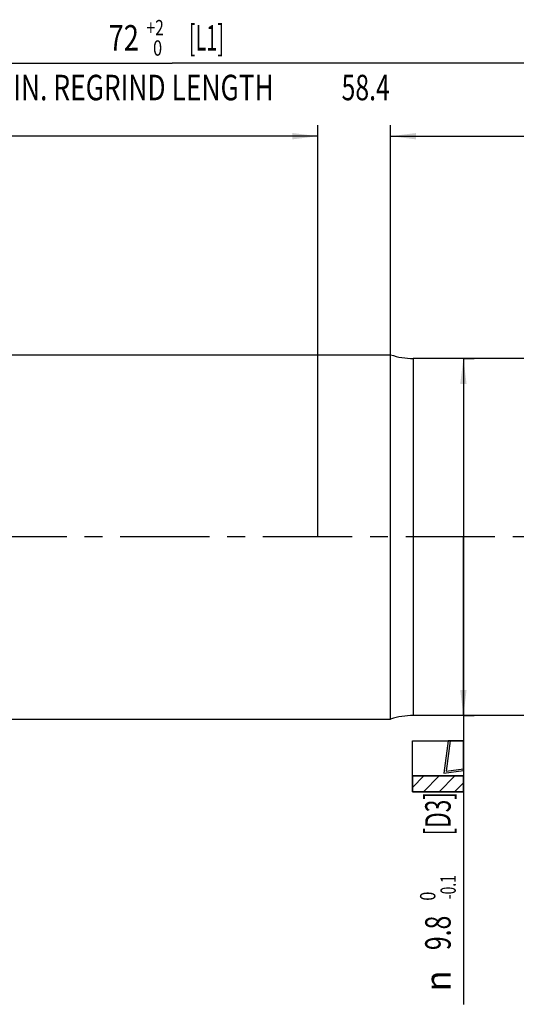
# Model space of a CAD drawing. Units: millimetres. Extents: x 0 to 594, y 0 to 420.
# Drawn here: x 291 to 359, y 116 to 251 of the extents above; entities that cross this region are included whole.
import ezdxf
from ezdxf.enums import TextEntityAlignment as Align

# ---------------------------------------------------------------- set-up
doc = ezdxf.new("R2010")
doc.units = ezdxf.units.MM
doc.header["$LTSCALE"] = 32.67
doc.linetypes.add('CENTER', pattern=[0.6, 0.375, -0.075, 0.075, -0.075])
doc.layers.get('0').update_dxf_attribs({"linetype": 'CONTINUOUS'})
for name, color, linetype in [('608118202-000_AXIS', 7, 'CONTINUOUS'), ('608118202-000_CL', 7, 'CONTINUOUS'), ('608118202-000_DIM', 7, 'CONTINUOUS'), ('608140676-000-00-ED1_CL', 7, 'CONTINUOUS')]:
    doc.layers.add(name, color=color, linetype=linetype)
doc.styles.get("Standard").update_dxf_attribs({"font": 'TXT.SHX', "width": 0.7})
doc.styles.add('TEXTSTYLE_2', font='gdt', dxfattribs={"width": 0.7})
doc.styles.add('TEXTSTYLE_3', font='TXT.SHX', dxfattribs={"width": 0.6})
doc.dimstyles.new('DIMSTYLE_2', dxfattribs={"dimtxt": 3.5, "dimasz": 3.5, "dimexe": 1.5, "dimexo": 0, "dimgap": 0.875, "dimtad": 1, "dimdec": 3, "dimlfac": 0.2, "dimdsep": 46, "dimtxsty": 'STANDARD', "dimblk": '_FILLED', "dimblk1": '_FILLED', "dimblk2": '_FILLED', "dimcen": 0.09, "dimclrt": 2, "dimadec": 3, "dimazin": 2, "dimtol": 1, "dimtp": 2, "dimtfac": 0.6, "dimtdec": 3, "dimtofl": 0, "dimtmove": 0, "dimatfit": 3, "dimldrblk": '_FILLED', "dimfxl": 1, "dimtolj": 1, "dimarcsym": 0})
doc.dimstyles.new('DIMSTYLE_3', dxfattribs={"dimtxt": 3.5, "dimasz": 3.5, "dimexe": 1.5, "dimexo": 0, "dimgap": 0.875, "dimtad": 1, "dimdec": 3, "dimlfac": 0.2, "dimdsep": 46, "dimtxsty": 'STANDARD', "dimblk": '_FILLED', "dimblk1": '_FILLED', "dimblk2": '_FILLED', "dimcen": 0.09, "dimclrt": 2, "dimadec": 3, "dimazin": 2, "dimtol": 1, "dimtp": 1, "dimtfac": 0.6, "dimtdec": 3, "dimtofl": 0, "dimtmove": 0, "dimatfit": 3, "dimldrblk": '_FILLED', "dimfxl": 1, "dimtolj": 1, "dimarcsym": 0})
doc.dimstyles.new('DIMSTYLE_5', dxfattribs={"dimtxt": 3.5, "dimasz": 3.5, "dimexe": 1.5, "dimexo": 0, "dimgap": 0.875, "dimtad": 1, "dimdec": 3, "dimlfac": 0.2, "dimdsep": 46, "dimtxsty": 'STANDARD', "dimblk": '_FILLED', "dimblk1": '_FILLED', "dimblk2": '_FILLED', "dimcen": 0.09, "dimclrt": 2, "dimadec": 3, "dimazin": 2, "dimtol": 1, "dimtm": 0.1, "dimtfac": 0.6, "dimtdec": 3, "dimtofl": 0, "dimtmove": 0, "dimatfit": 3, "dimldrblk": '_FILLED', "dimfxl": 1, "dimtolj": 1, "dimarcsym": 0})

# ---------------------------------------------------------------- blocks, each defined once
blk = doc.blocks.new('_FILLED')
at = {"color": 0, "linetype": 'BYBLOCK'}
blk.add_solid([(0, 0), (-1, 0.125), (-1, -0.125)], dxfattribs=at)
blk = doc.blocks.new('*D1')
at = {"layer": '608118202-000_DIM', "color": 3, "linetype": 'CONTINUOUS'}
for p, q in [((132, 180), (132, 236.5)), ((332, 180), (332, 236.5)), ((132, 235), (232, 235)), ((332, 235), (232, 235))]:
    blk.add_line(p, q, dxfattribs=at)
at = {"layer": '608118202-000_DIM', "color": 3, "linetype": 'CONTINUOUS', "xscale": 3.5, "yscale": 3.5, "zscale": 3.5, "rotation": 180}
blk.add_blockref('_FILLED', (132, 235), dxfattribs=at)
at = {"layer": '608118202-000_DIM', "color": 3, "linetype": 'CONTINUOUS', "xscale": 3.5, "yscale": 3.5, "zscale": 3.5}
blk.add_blockref('_FILLED', (332, 235), dxfattribs=at)
at = {"layer": '608118202-000_DIM', "color": 2, "linetype": 'CONTINUOUS', "style": 'TEXTSTYLE_3'}
for s, width, p in [('+2', 0.75, (229.3, 238.85)), (' 0', 0.785714, (229.37, 236.05))]:
    blk.add_text(s, height=2.1, dxfattribs=dict(at, width=width)).set_placement(p, align=Align.CENTER)
at = {"layer": '608118202-000_DIM', "color": 2, "linetype": 'CONTINUOUS'}
for s, width, p in [(' [L4]', 0.614286, (236.4, 236.75)), ('40', 0.785714, (224.97, 236.75)), ('DIN_6535_HB_10', 0.753401, (232, 229.93))]:
    blk.add_text(s, height=3.5, dxfattribs=dict(at, width=width)).set_placement(p, align=Align.CENTER)
blk = doc.blocks.new('*D2')
at = {"layer": '608118202-000_DIM', "color": 3, "linetype": 'CONTINUOUS'}
for p, q in [((132, 180), (132, 246.5)), ((492, 180), (492, 246.5)), ((132, 245), (312, 245)), ((492, 245), (312, 245))]:
    blk.add_line(p, q, dxfattribs=at)
at = {"layer": '608118202-000_DIM', "color": 3, "linetype": 'CONTINUOUS', "xscale": 3.5, "yscale": 3.5, "zscale": 3.5, "rotation": 180}
blk.add_blockref('_FILLED', (132, 245), dxfattribs=at)
at = {"layer": '608118202-000_DIM', "color": 3, "linetype": 'CONTINUOUS', "xscale": 3.5, "yscale": 3.5, "zscale": 3.5}
blk.add_blockref('_FILLED', (492, 245), dxfattribs=at)
at = {"layer": '608118202-000_DIM', "color": 2, "linetype": 'CONTINUOUS'}
for s, width, p in [('72', 0.785714, (305.35, 246.75)), (' [L1]', 0.571429, (316.4, 246.75)), ('MIN. REGRIND LENGTH ', 0.759524, (307, 239.93)), ('58.4', 0.714286, (338.58, 239.93))]:
    blk.add_text(s, height=3.5, dxfattribs=dict(at, width=width)).set_placement(p, align=Align.CENTER)
at = {"layer": '608118202-000_DIM', "color": 2, "linetype": 'CONTINUOUS', "style": 'TEXTSTYLE_3'}
for s, width, p in [('+2', 0.75, (309.67, 248.85)), (' 0', 0.785714, (309.75, 246.05))]:
    blk.add_text(s, height=2.1, dxfattribs=dict(at, width=width)).set_placement(p, align=Align.CENTER)
blk = doc.blocks.new('*D5')
at = {"layer": '608118202-000_DIM', "color": 3, "linetype": 'CONTINUOUS'}
for p, q in [((342, 180), (342, 236.5)), ((492, 180), (492, 236.5)), ((342, 235), (417, 235)), ((492, 235), (417, 235))]:
    blk.add_line(p, q, dxfattribs=at)
at = {"layer": '608118202-000_DIM', "color": 3, "linetype": 'CONTINUOUS', "xscale": 3.5, "yscale": 3.5, "zscale": 3.5, "rotation": 180}
blk.add_blockref('_FILLED', (342, 235), dxfattribs=at)
at = {"layer": '608118202-000_DIM', "color": 3, "linetype": 'CONTINUOUS', "xscale": 3.5, "yscale": 3.5, "zscale": 3.5}
blk.add_blockref('_FILLED', (492, 235), dxfattribs=at)
at = {"layer": '608118202-000_DIM', "color": 2, "linetype": 'CONTINUOUS', "style": 'TEXTSTYLE_3'}
for s, width, p in [('+1', 0.642857, (414.07, 238.85)), (' 0', 0.785714, (414.37, 236.05))]:
    blk.add_text(s, height=2.1, dxfattribs=dict(at, width=width)).set_placement(p, align=Align.CENTER)
at = {"layer": '608118202-000_DIM', "color": 2, "linetype": 'CONTINUOUS'}
for s, width, p in [(' [L3]', 0.6, (421.27, 236.75)), ('30', 0.75, (410.1, 236.75))]:
    blk.add_text(s, height=3.5, dxfattribs=dict(at, width=width)).set_placement(p, align=Align.CENTER)
blk = doc.blocks.new('*D6')
at = {"layer": '608118202-000_DIM', "color": 3, "linetype": 'CONTINUOUS'}
for p, q in [((352, 204.5), (353.5, 204.5)), ((352, 204.5), (352, 180)), ((352, 155.5), (352, 180)), ((352, 180), (352, 115.86)), ((352, 155.5), (353.5, 155.5))]:
    blk.add_line(p, q, dxfattribs=at)
at = {"layer": '608118202-000_DIM', "color": 3, "linetype": 'CONTINUOUS', "xscale": 3.5, "yscale": 3.5, "zscale": 3.5}
for p, rotation in [((352, 204.5), 90), ((352, 155.5), 270)]:
    blk.add_blockref('_FILLED', p, dxfattribs=dict(at, rotation=rotation))
at = {"layer": '608118202-000_DIM', "color": 2, "linetype": 'CONTINUOUS'}
for s, width, p in [(' [D3]', 0.652381, (350.25, 145)), ('9.8', 0.714286, (350.25, 128.03))]:
    blk.add_text(s, height=3.5, rotation=90, dxfattribs=dict(at, width=width)).set_placement(p, align=Align.RIGHT)
at = {"layer": '608118202-000_DIM', "color": 2, "linetype": 'CONTINUOUS', "style": 'TEXTSTYLE_3'}
for s, width, p in [('-0.1', 0.660714, (350.95, 133.58)), (' 0', 0.785714, (348.15, 131.33))]:
    blk.add_text(s, height=2.1, rotation=90, dxfattribs=dict(at, width=width)).set_placement(p, align=Align.RIGHT)
at = {"layer": '608118202-000_DIM', "color": 2, "linetype": 'CONTINUOUS', "style": 'TEXTSTYLE_2'}
blk.add_text('n', height=3.5, rotation=90, dxfattribs=at).set_placement((350.25, 120.53), align=Align.RIGHT)
blk = doc.blocks.new('DESIGN_DRAWING_PICTO_NO_BL11', base_point=(348.5, 148.53))
at = {"layer": '608140676-000-00-ED1_CL', "color": 7, "linetype": 'CONTINUOUS'}
for p, q in [((345, 152.03), (352, 152.03)), ((345, 145.03), (345, 152.03)), ((349.89, 152.03), (349.29, 147.58)), ((350.17, 152.03), (349.61, 147.87)), ((352, 152.03), (349.89, 152.03)), ((352, 152.03), (350.17, 152.03)), ((352, 152.03), (352, 145.03)), ((352, 147.94), (352, 152.03)), ((352, 148.19), (352, 152.03)), ((349.29, 147.58), (352, 147.94)), ((349.61, 147.87), (352, 148.19)), ((345, 147.2), (352, 147.2)), ((345, 145.03), (345, 147.2)), ((352, 147.2), (345, 147.2)), ((345, 147.2), (345, 145.03)), ((345, 145.63), (346.57, 147.2)), ((346.52, 145.03), (348.69, 147.2)), ((348.65, 145.03), (350.81, 147.2)), ((350.77, 145.03), (352, 146.26)), ((352, 147.2), (352, 145.03)), ((352, 145.03), (352, 147.2)), ((352, 145.03), (345, 145.03)), ((352, 145.03), (345, 145.03)), ((345, 145.03), (352, 145.03))]:
    blk.add_line(p, q, dxfattribs=at)

msp = doc.modelspace()

# ---------------------------------------------------------------- linework, layer by layer
at = {"layer": '608118202-000_AXIS', "color": 1, "linetype": 'CENTER'}
msp.add_line((513.1412, 179.9997), (129, 179.9997), dxfattribs=at)
at = {"layer": '608118202-000_CL', "color": 7, "linetype": 'CONTINUOUS'}
for p, q in [((137, 204.9997), (342, 204.9997)), ((342, 154.9997), (342, 204.9997)), ((365.84, 204.4997), (345.1225, 204.4997)), ((365.84, 155.4997), (345.1225, 155.4997)), ((137, 154.9997), (342, 154.9997))]:
    msp.add_line(p, q, dxfattribs=at)
at = {"layer": '608118202-000_CL', "color": 9, "linetype": 'CONTINUOUS'}
msp.add_line((345.1225, 204.4997), (345.1225, 155.4997), dxfattribs=at)
at = {"layer": '608118202-000_CL', "color": 7, "linetype": 'CONTINUOUS'}
for centre, start, end in [((345.1225, 214.4997), 251.805128, 270), ((345.1225, 145.4997), 90, 108.194865)]:
    msp.add_arc(centre, 10, start, end, dxfattribs=at)

# ---------------------------------------------------------------- block references
at = {"layer": '608140676-000-00-ED1_CL', "color": 3, "linetype": 'CONTINUOUS'}
msp.add_blockref('DESIGN_DRAWING_PICTO_NO_BL11', (348.5, 148.5315), dxfattribs=at)

# ---------------------------------------------------------------- dimensions: what is measured, and where the dimension line sits
at = {"layer": '608118202-000_DIM', "color": 3, "linetype": 'CONTINUOUS'}
for base, p1, p2, text, dimstyle, picture, middle in [((492, 245.0019), (132, 179.9997), (492, 179.9997), '<> [L1]\\PMIN. REGRIND LENGTH 58.4[.1]\\P ', 'DIMSTYLE_2', '*D2', (312, 245.0019)), ((332, 235.0019), (132, 179.9997), (332, 179.9997), '<> [L4]\\PDIN_6535_HB_10:FID_164068', 'DIMSTYLE_2', '*D1', (232, 235.0019)), ((492, 235.0019), (342, 179.9997), (492, 179.9997), '<> [L3]', 'DIMSTYLE_3', '*D5', (417, 235.0019))]:
    dim = msp.add_linear_dim(base=base, p1=p1, p2=p2, text=text, dimstyle=dimstyle, dxfattribs=at)
    dim.commit()
    dim.dimension.update_dxf_attribs({"geometry": picture, "text_midpoint": middle, "dimtype": 160})
dim = msp.add_linear_dim(base=(352, 155.4997), p1=(353.5, 204.4997), p2=(353.5, 155.4997), angle=270, text='%%c<> [D3]', dimstyle='DIMSTYLE_5', dxfattribs=at)
dim.commit()
dim.dimension.update_dxf_attribs({"geometry": '*D6', "text_midpoint": (352, 130.4315), "dimtype": 160})

doc.saveas('drawing.dxf')
